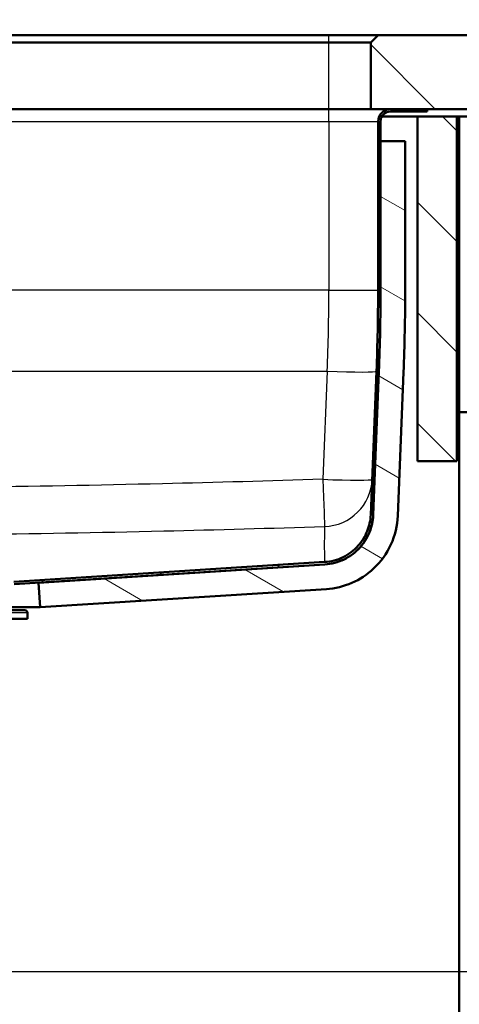
# Model space of a CAD drawing. Units: millimetres. Extents: x 0 to 2100, y 0 to 3243.
# Drawn here: x 781 to 959, y 1336 to 1736 of the extents above; entities that cross this region are included whole.
import ezdxf

# ---------------------------------------------------------------- set-up
doc = ezdxf.new("R2010")
doc.units = ezdxf.units.MM
doc.header["$LTSCALE"] = 10
for name, color, linetype, lineweight in [('Dimensions(ISO)', 7, 'Continuous', 25), ('Hatch', 7, 'Continuous', 9), ('Visible Edges(ISO)', 7, 'Continuous', 50), ('Visible Tangent Edges(ISO)', 7, 'Continuous', 25)]:
    doc.layers.add(name, color=color, linetype=linetype, lineweight=lineweight)
doc.styles.add('Text__5.0mm', font='arial.ttf', dxfattribs={"width": 0.9})
doc.dimstyles.new('KS-Marketing', dxfattribs={"dimscale": 10, "dimtxt": 5, "dimasz": 3.5, "dimexe": 3.175, "dimexo": 0, "dimgap": 0.8, "dimtad": 1, "dimdec": 1, "dimrnd": 1e-08, "dimtxsty": 'Text__5.0mm', "dimcen": 0.09, "dimdle": 10, "dimclrd": 7, "dimclre": 7, "dimclrt": 7, "dimadec": 0, "dimazin": 2, "dimtfac": 0.7, "dimtdec": 4, "dimtmove": 0, "dimatfit": 3, "dimfxl": 1, "dimtolj": 1, "dimlwd": 25, "dimlwe": 25, "dimarcsym": 0})
pattern_1 = [(135, (0, 0), (-22.45064, -22.45064), [])]

# ---------------------------------------------------------------- blocks, each defined once
blk = doc.blocks.new('*D5')
at = {"layer": 'Defpoints', "color": 0, "linetype": 'Continuous', "transparency": 16777216}
for p in [(998.14, 2174.91), (398.14, 1729.91), (998.14, 1729.91)]:
    blk.add_point(p, dxfattribs=at)
at = {"layer": 'Dimensions(ISO)', "color": 7, "linetype": 'Continuous', "lineweight": 25, "transparency": 16777216}
for p, q in [((398.14, 1729.91), (398.14, 2206.66)), ((998.14, 1729.91), (998.14, 2206.66)), ((433.14, 2174.91), (963.14, 2174.91))]:
    blk.add_line(p, q, dxfattribs=at)
at = {"layer": 'Dimensions(ISO)', "color": 7, "linetype": 'Continuous', "transparency": 16777216}
for points in [[(433.14, 2180.74), (433.14, 2169.07), (398.14, 2174.91)], [(963.14, 2180.74), (963.14, 2169.07), (998.14, 2174.91)]]:
    blk.add_solid(points, dxfattribs=at)
at = {"layer": 'Dimensions(ISO)', "color": 7, "linetype": 'Continuous', "lineweight": 25, "transparency": 16777216, "insert": (648.39, 2208.44), "char_height": 50, "attachment_point": 4, "style": 'Text__5.0mm'}
blk.add_mtext('\\A1;600', dxfattribs=at)
blk = doc.blocks.new('*D7')
at = {"layer": 'Defpoints', "color": 0, "linetype": 'Continuous', "transparency": 16777216}
for p in [(998.14, 1699.91), (609.85, 1349.79), (1098.14, 1349.79)]:
    blk.add_point(p, dxfattribs=at)
at = {"layer": 'Dimensions(ISO)', "color": 7, "linetype": 'Continuous', "lineweight": 25, "transparency": 16777216}
for p, q in [((998.14, 1699.91), (1129.89, 1699.91)), ((1098.14, 1664.91), (1098.14, 1384.79)), ((609.85, 1349.79), (1129.89, 1349.79))]:
    blk.add_line(p, q, dxfattribs=at)
at = {"layer": 'Dimensions(ISO)', "color": 7, "linetype": 'Continuous', "transparency": 16777216}
for points in [[(1092.31, 1664.91), (1103.98, 1664.91), (1098.14, 1699.91)], [(1092.31, 1384.79), (1103.98, 1384.79), (1098.14, 1349.79)]]:
    blk.add_solid(points, dxfattribs=at)
at = {"layer": 'Dimensions(ISO)', "color": 7, "linetype": 'Continuous', "lineweight": 25, "transparency": 16777216, "insert": (1064.6, 1475.23), "char_height": 50, "attachment_point": 4, "rotation": 90, "style": 'Text__5.0mm'}
blk.add_mtext('\\A1;350', dxfattribs=at)
blk = doc.blocks.new('*D8')
at = {"layer": 'Defpoints', "color": 0, "linetype": 'Continuous', "transparency": 16777216}
for p in [(609.85, 1349.79), (928.14, 829.91), (1098.14, 829.91)]:
    blk.add_point(p, dxfattribs=at)
at = {"layer": 'Dimensions(ISO)', "color": 7, "linetype": 'Continuous', "lineweight": 25, "transparency": 16777216}
for p, q in [((609.85, 1349.79), (1129.89, 1349.79)), ((1098.14, 1314.79), (1098.14, 864.91)), ((928.14, 829.91), (1129.89, 829.91))]:
    blk.add_line(p, q, dxfattribs=at)
at = {"layer": 'Dimensions(ISO)', "color": 7, "linetype": 'Continuous', "transparency": 16777216}
for points in [[(1092.31, 1314.79), (1103.98, 1314.79), (1098.14, 1349.79)], [(1092.31, 864.91), (1103.98, 864.91), (1098.14, 829.91)]]:
    blk.add_solid(points, dxfattribs=at)
at = {"layer": 'Dimensions(ISO)', "color": 7, "linetype": 'Continuous', "lineweight": 25, "transparency": 16777216, "insert": (1064.62, 989.47), "char_height": 50, "attachment_point": 4, "rotation": 90, "style": 'Text__5.0mm'}
blk.add_mtext('\\A1;\\fArial|b0|i0;ca. 520', dxfattribs=at)
blk = doc.blocks.new('*D9')
at = {"layer": 'Defpoints', "color": 0, "linetype": 'Continuous', "transparency": 16777216}
for p in [(998.14, 1729.91), (1218.14, 1729.91), (569.14, 829.91)]:
    blk.add_point(p, dxfattribs=at)
at = {"layer": 'Dimensions(ISO)', "color": 7, "linetype": 'Continuous', "lineweight": 25, "transparency": 16777216}
for p, q in [((998.14, 1729.91), (1249.89, 1729.91)), ((1218.14, 864.91), (1218.14, 1694.91)), ((569.14, 829.91), (1249.89, 829.91))]:
    blk.add_line(p, q, dxfattribs=at)
at = {"layer": 'Dimensions(ISO)', "color": 7, "linetype": 'Continuous', "transparency": 16777216}
for points in [[(1212.31, 1694.91), (1223.98, 1694.91), (1218.14, 1729.91)], [(1212.31, 864.91), (1223.98, 864.91), (1218.14, 829.91)]]:
    blk.add_solid(points, dxfattribs=at)
at = {"layer": 'Dimensions(ISO)', "color": 7, "linetype": 'Continuous', "lineweight": 25, "transparency": 16777216, "insert": (1184.62, 1230.27), "char_height": 50, "attachment_point": 4, "rotation": 90, "style": 'Text__5.0mm'}
blk.add_mtext('\\A1;900', dxfattribs=at)

msp = doc.modelspace()

# ---------------------------------------------------------------- hatches: boundary and pattern name
at = {"layer": 'Hatch'}
h = msp.add_hatch(dxfattribs=at)
h.set_pattern_fill('ANSI31', color=256, scale=254, angle=90, style=0)
h.set_pattern_definition(pattern_1)
h.paths.add_polyline_path([(926.14, 1729.91), (923.14, 1726.91), (923.14, 1699.91), (998.14, 1699.91), (998.14, 1729.91)])
h = msp.add_hatch(dxfattribs=at)
h.set_pattern_fill('ANSI31', color=256, scale=254, angle=180, style=0)
h.set_pattern_definition([(225, (0, 0), (22.45064, -22.45064), [])])
edge = h.paths.add_edge_path()
edge.add_line((774.94, 1503.41), (776.67, 1506.09))
edge.add_ellipse((778.35, 1505.01), major_axis=(1.08, 1.68), ratio=1, start_angle=36.38, end_angle=90, ccw=False)
edge.add_line((778.22, 1507.01), (788.2, 1507.64))
edge.add_line((788.2, 1507.64), (904.49, 1515.04))
edge.add_spline(control_points=[(904.49, 1515.04), (906.9, 1515.19), (909.27, 1515.76), (913.7, 1517.67), (915.74, 1519.01), (919.5, 1522.52), (921.11, 1524.76), (923.39, 1529.74), (924.03, 1532.42), (924.14, 1535.15)], knot_values=[-3.089667, -3.089667, -3.089667, -3.089667, -2.365187, -2.365187, -1.640707, -1.640707, -0.820353, -0.820353, 0, 0, 0, 0], degree=3, periodic=0)
edge.add_line((924.14, 1535.15), (926.48, 1593.46))
edge.add_ellipse((108.14, 1626.33), major_axis=(32.87, 818.34), ratio=1, start_angle=270, end_angle=272.3)
edge.add_line((927.14, 1626.33), (927.14, 1686.91))
edge.add_line((927.14, 1686.91), (927.14, 1694.91))
edge.add_ellipse((931.14, 1694.91), major_axis=(0, 4), ratio=1, start_angle=0, end_angle=90, ccw=False)
edge.add_line((931.14, 1698.91), (946.14, 1698.91))
edge.add_line((946.14, 1698.91), (946.14, 1699.91))
edge.add_line((946.14, 1699.91), (931.14, 1699.91))
edge.add_ellipse((931.14, 1694.91), major_axis=(-5, 0), ratio=1, start_angle=270, end_angle=360)
edge.add_line((926.14, 1694.91), (926.14, 1626.33))
edge.add_ellipse((108.14, 1626.33), major_axis=(0, -818), ratio=1, start_angle=87.7, end_angle=90, ccw=False)
edge.add_line((925.49, 1593.5), (923.14, 1535.19))
edge.add_spline(control_points=[(923.14, 1535.19), (923.05, 1532.89), (922.56, 1530.63), (920.84, 1526.37), (919.62, 1524.4), (916.35, 1520.74), (914.25, 1519.15), (909.57, 1516.87), (907.03, 1516.2), (904.43, 1516.04)], knot_values=[-2.94254, -2.94254, -2.94254, -2.94254, -2.252559, -2.252559, -1.562578, -1.562578, -0.781289, -0.781289, 0, 0, 0, 0], degree=3, periodic=0)
edge.add_line((904.43, 1516.04), (778.16, 1508))
edge.add_ellipse((778.35, 1505.01), major_axis=(-2.99, -0.19), ratio=1, start_angle=270, end_angle=323.62)
edge.add_line((775.83, 1506.63), (773.75, 1503.41))
edge.add_line((773.75, 1503.41), (774.94, 1503.41))
h = msp.add_hatch(dxfattribs=at)
h.set_pattern_fill('ANSI31', color=256, scale=254, angle=90, style=0)
h.set_pattern_definition(pattern_1)
h.paths.add_polyline_path([(958.14, 1696.91), (942.14, 1696.91), (942.14, 1556.91), (958.14, 1556.91)])
h = msp.add_hatch(dxfattribs=at)
h.set_pattern_fill('ANSI31', color=256, scale=254, angle=105, style=0)
h.set_pattern_definition([(150, (0, 0), (-15.875, -27.4963), [])])
edge = h.paths.add_edge_path()
edge.add_ellipse((108.14, 1626.33), major_axis=(0, -819), ratio=1, start_angle=87.7, end_angle=90)
edge.add_line((927.14, 1626.33), (927.14, 1686.91))
edge.add_line((927.14, 1686.91), (937.14, 1686.91))
edge.add_line((937.14, 1686.91), (937.14, 1626.33))
edge.add_ellipse((108.14, 1626.33), major_axis=(33.27, 828.33), ratio=1, start_angle=270, end_angle=272.3, ccw=False)
edge.add_line((936.48, 1593.06), (934.14, 1534.75))
edge.add_spline(control_points=[(934.14, 1534.75), (933.97, 1530.72), (933.02, 1526.75), (929.66, 1519.41), (927.28, 1516.11), (921.73, 1510.92), (918.72, 1508.95), (912.18, 1506.12), (908.69, 1505.28), (905.13, 1505.06)], knot_values=[-4.560936, -4.560936, -4.560936, -4.560936, -3.349939, -3.349939, -2.138941, -2.138941, -1.06947, -1.06947, 0, 0, 0, 0], degree=3, periodic=0)
edge.add_line((905.13, 1505.06), (788.84, 1497.66))
edge.add_line((788.84, 1497.66), (788.2, 1507.64))
edge.add_line((788.2, 1507.64), (904.49, 1515.04))
edge.add_spline(control_points=[(904.49, 1515.04), (907.22, 1515.21), (909.89, 1515.92), (914.81, 1518.31), (917.01, 1519.98), (920.44, 1523.82), (921.72, 1525.88), (923.53, 1530.36), (924.05, 1532.74), (924.14, 1535.15)], knot_values=[-3.089667, -3.089667, -3.089667, -3.089667, -2.269313, -2.269313, -1.44896, -1.44896, -0.72448, -0.72448, 0, 0, 0, 0], degree=3, periodic=0)
edge.add_line((924.14, 1535.15), (926.48, 1593.46))

# ---------------------------------------------------------------- linework, layer by layer
at = {"layer": 'Visible Edges(ISO)'}
for p, q in [((906.14, 1729.91), (522.14, 1729.91)), ((522.14, 1726.91), (906.14, 1726.91)), ((926.14, 1729.91), (906.14, 1729.91)), ((906.14, 1726.91), (923.14, 1726.91)), ((926.14, 1729.91), (923.14, 1726.91)), ((923.14, 1726.91), (923.14, 1699.91)), ((998.14, 1729.91), (926.14, 1729.91)), ((906.14, 1699.91), (522.14, 1699.91)), ((923.14, 1699.91), (906.14, 1699.91)), ((923.14, 1699.91), (998.14, 1699.91)), ((946.14, 1699.91), (931.14, 1699.91)), ((946.14, 1698.91), (946.14, 1699.91)), ((927.68, 1696.91), (942.14, 1696.91)), ((931.14, 1698.91), (946.14, 1698.91)), ((958.14, 1696.91), (942.14, 1696.91)), ((942.14, 1696.91), (942.14, 1556.91)), ((958.14, 1556.91), (958.14, 1696.91)), ((958.14, 1696.91), (959.14, 1696.91)), ((978.14, 1696.91), (959.14, 1696.91)), ((959.14, 1696.91), (959.14, 1576.91)), ((926.14, 1694.91), (926.14, 1626.33)), ((927.14, 1626.33), (927.14, 1694.91)), ((937.14, 1686.91), (927.14, 1686.91)), ((927.14, 1686.91), (927.14, 1626.33)), ((937.14, 1626.33), (937.14, 1686.91)), ((925.49, 1593.5), (923.14, 1535.19)), ((924.14, 1535.15), (926.48, 1593.46)), ((926.48, 1593.46), (924.14, 1535.15)), ((934.14, 1534.75), (936.48, 1593.06)), ((959.14, 1576.91), (978.14, 1576.91)), ((959.14, 953.91), (959.14, 1576.91)), ((942.14, 1556.91), (958.14, 1556.91)), ((904.43, 1516.04), (778.16, 1508)), ((778.22, 1507.01), (904.49, 1515.04)), ((904.49, 1515.04), (788.2, 1507.64)), ((788.2, 1507.64), (788.84, 1497.66)), ((788.84, 1497.66), (905.13, 1505.06)), ((782.64, 1496.45), (585.64, 1496.45)), ((769.99, 1497.66), (788.84, 1497.66)), ((783.64, 1495.45), (783.64, 1492.95)), ((783.64, 1492.95), (584.64, 1492.95))]:
    msp.add_line(p, q, dxfattribs=at)
for centre, radius, start, end in [((931.14, 1694.91), 5, 90, 180), ((931.14, 1694.91), 4, 90, 180), ((108.14, 1626.33), 818, 357.7, 0), ((108.14, 1626.33), 819, 357.7, 0), ((108.14, 1626.33), 819, 357.7, 0), ((108.14, 1626.33), 829, 357.7, 0), ((782.64, 1495.45), 1, 0, 90)]:
    msp.add_arc(centre, radius, start, end, dxfattribs=at)
for points, knots in [([(923.14, 1535.19), (923.05, 1532.89), (922.56, 1530.63), (920.84, 1526.37), (919.62, 1524.4), (916.35, 1520.74), (914.25, 1519.15), (909.57, 1516.87), (907.03, 1516.2), (904.43, 1516.04)], [-2.94254, -2.94254, -2.94254, -2.94254, -2.252559, -2.252559, -1.562578, -1.562578, -0.781289, -0.781289, 0, 0, 0, 0]), ([(904.49, 1515.04), (906.9, 1515.19), (909.27, 1515.76), (913.7, 1517.67), (915.74, 1519.01), (919.5, 1522.52), (921.11, 1524.76), (923.39, 1529.74), (924.03, 1532.42), (924.14, 1535.15)], [-3.089667, -3.089667, -3.089667, -3.089667, -2.365187, -2.365187, -1.640707, -1.640707, -0.820353, -0.820353, 0, 0, 0, 0]), ([(924.14, 1535.15), (924.05, 1532.74), (923.53, 1530.36), (921.72, 1525.88), (920.44, 1523.82), (917.01, 1519.98), (914.81, 1518.31), (909.89, 1515.92), (907.22, 1515.21), (904.49, 1515.04)], [-3.089667, -3.089667, -3.089667, -3.089667, -2.365187, -2.365187, -1.640707, -1.640707, -0.820353, -0.820353, 0, 0, 0, 0]), ([(905.13, 1505.06), (908.69, 1505.28), (912.18, 1506.12), (918.72, 1508.95), (921.73, 1510.92), (927.28, 1516.11), (929.66, 1519.41), (933.02, 1526.75), (933.97, 1530.72), (934.14, 1534.75)], [-4.560936, -4.560936, -4.560936, -4.560936, -3.491466, -3.491466, -2.421996, -2.421996, -1.210998, -1.210998, 0, 0, 0, 0])]:
    msp.add_open_spline(points, degree=3, knots=knots, dxfattribs=at)
at = {"layer": 'Visible Tangent Edges(ISO)'}
for p, q in [((906.14, 1726.91), (906.14, 1729.91)), ((906.14, 1699.91), (906.14, 1726.91)), ((906.14, 1694.91), (906.14, 1699.91)), ((522.14, 1694.91), (906.14, 1694.91)), ((906.14, 1694.91), (926.14, 1694.91)), ((906.14, 1694.91), (906.14, 1626.33)), ((906.14, 1626.33), (522.14, 1626.33)), ((906.14, 1626.33), (926.14, 1626.33)), ((522.79, 1593.5), (905.5, 1593.5)), ((905.5, 1593.5), (903.74, 1549.6)), ((783.64, 1495.45), (584.64, 1495.45))]:
    msp.add_line(p, q, dxfattribs=at)
for centre, major_axis, ratio, start_param, end_param in [((108.14, 1626.33), (0, -818), 0.97555, 1.530654, 1.570796), ((905.5, 1594.3), (19.98, -0.8), 0.0401, 4.714, 6.283185), ((903.74, 1550.4), (0.63, -19.99), 0.001262, 4.752512, 6.227919), ((903.74, 1550.4), (19.98, -0.8), 0.0401, 4.714, 6.283185), ((903.74, 1550.4), (19.98, -0.8), 0.998465, 4.783771, 6.283185)]:
    msp.add_ellipse(centre, major_axis=major_axis, ratio=ratio, start_param=start_param, end_param=end_param, dxfattribs=at)
for points, knots in [([(903.74, 1549.6), (882.02, 1548.92), (860.29, 1548.31), (785.56, 1546.55), (732.55, 1545.87), (627.89, 1545.95), (576.24, 1546.67), (524.62, 1547.92)], [-37.917734, -37.917734, -37.917734, -37.917734, -31.398097, -31.398097, -15.492551, -15.492551, 0, 0, 0, 0]), ([(524.13, 1528.76), (575.9, 1527.51), (627.7, 1526.79), (732.7, 1526.71), (785.89, 1527.39), (860.82, 1529.15), (882.6, 1529.76), (904.36, 1530.44)], [0, 0, 0, 0, 15.492551, 15.492551, 31.398097, 31.398097, 37.917734, 37.917734, 37.917734, 37.917734]), ([(904.36, 1530.44), (904.33, 1528.78), (904.31, 1527.16), (904.29, 1524.09), (904.28, 1522.63), (904.3, 1519.9), (904.33, 1518.65), (904.4, 1516.66), (904.43, 1516.04), (904.43, 1516.04), (904.43, 1516.04), (904.43, 1516.04)], [0, 0, 0, 0, 9.0068, 9.0068, 18.0136, 18.0136, 27.725224, 27.725224, 38.79111, 38.79111, 38.791114, 38.791114, 38.791114, 38.791114])]:
    msp.add_open_spline(points, degree=3, knots=knots, dxfattribs=at)

# ---------------------------------------------------------------- dimensions: what is measured, and where the dimension line sits
at = {"layer": 'Dimensions(ISO)', "color": 7, "linetype": 'Continuous', "lineweight": 25}
for base, p1, p2, angle, override, picture, middle in [((998.14, 2174.91), (398.14, 1729.91), (998.14, 1729.91), 180, {"dimgap": 0.8, "dimdec": 1, "dimtol": 0, "dimlim": 0, "dimtp": 0, "dimtm": 0, "dimtdec": 4, "dimtofl": 0, "dimatfit": 1}, '*D5', (698.14, 2174.91)), ((1218.14, 1729.91), (569.14, 829.91), (998.14, 1729.91), 90, {"dimgap": 0.8, "dimdec": 1, "dimtol": 0, "dimlim": 0, "dimtp": 0, "dimtm": 0, "dimtdec": 4, "dimtofl": 0, "dimatfit": 1}, '*D9', (1218.14, 1279.91)), ((1098.14, 1349.79), (998.14, 1699.91), (609.85, 1349.79), 270, {"dimgap": 0.8, "dimdec": 0, "dimtol": 0, "dimlim": 0, "dimtp": 0, "dimtm": 0, "dimtdec": 0, "dimtofl": 0, "dimatfit": 1}, '*D7', (1098.14, 1524.85))]:
    dim = msp.add_linear_dim(base=base, p1=p1, p2=p2, angle=angle, dimstyle='KS-Marketing', override=override, dxfattribs=at)
    dim.commit()
    dim.dimension.update_dxf_attribs({"geometry": picture, "text_midpoint": middle, "dimtype": 160})
dim = msp.add_linear_dim(base=(1098.14, 829.91), p1=(609.85, 1349.79), p2=(928.14, 829.91), angle=90, text='\\fArial|b0|i0;ca. <>', dimstyle='KS-Marketing', override={"dimgap": 0.8, "dimdec": 0, "dimtol": 0, "dimlim": 0, "dimtp": 0, "dimtm": 0, "dimtdec": 0, "dimtofl": 0, "dimatfit": 1}, dxfattribs=at)
dim.commit()
dim.dimension.update_dxf_attribs({"geometry": '*D8', "text_midpoint": (1098.14, 1089.85), "dimtype": 160})

doc.saveas('drawing.dxf')
